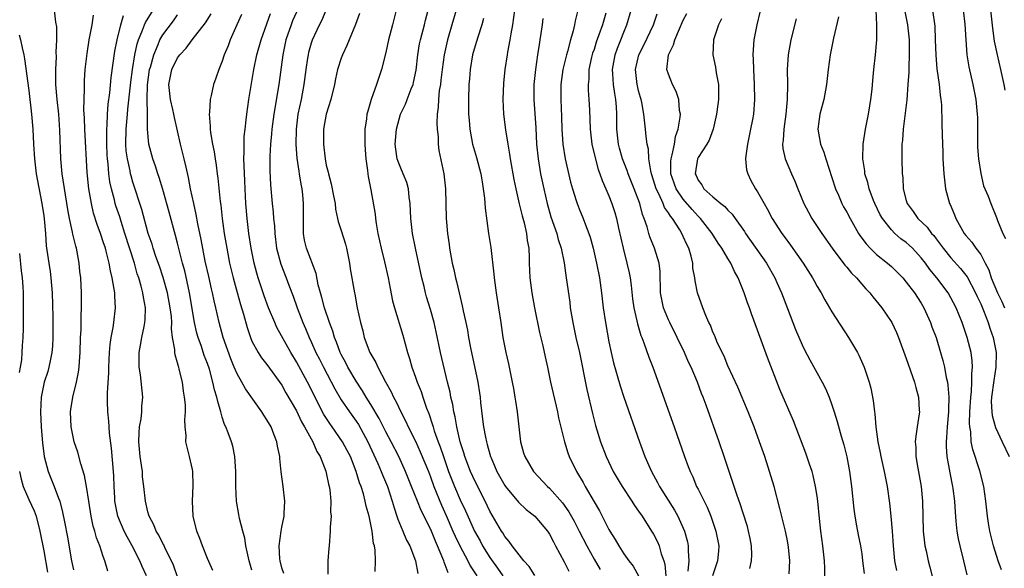
# Model space of a CAD drawing. Units: inches. Extents: x 2505000 to 2508000, y 1506000 to 1509000.
# Drawn here: x 2505972 to 2506104, y 1506696 to 1506770 of the extents above; entities that cross this region are included whole.
import ezdxf

# ---------------------------------------------------------------- set-up
doc = ezdxf.new("R2010")
doc.units = ezdxf.units.IN
doc.header["$MEASUREMENT"] = 0
doc.layers.add('LD25051506_2ft', color=121, linetype='Continuous')

msp = doc.modelspace()

# ---------------------------------------------------------------- linework, layer by layer
at = {"layer": 'LD25051506_2ft'}
for points, elevation in [([(2505983.61, 1506695.61), (2505983.2, 1506697), (2505983, 1506697.57), (2505982.55, 1506699), (2505982.09, 1506700.09), (2505981.87, 1506701), (2505981.65, 1506701.65), (2505981.36, 1506703), (2505981.04, 1506705), (2505980.74, 1506707), (2505980.48, 1506708.48), (2505979.97, 1506710.03), (2505979.58, 1506711.58), (2505979.1, 1506713), (2505979, 1506713.43), (2505978.7, 1506715), (2505978.61, 1506717), (2505978.66, 1506717.34), (2505978.9, 1506719), (2505979.4, 1506721), (2505979.67, 1506722.33), (2505979.76, 1506723), (2505979.8, 1506723.8), (2505979.9, 1506725), (2505979.96, 1506727), (2505980.02, 1506728.02), (2505980.02, 1506729.98), (2505980.08, 1506731), (2505980.09, 1506732.09), (2505980.08, 1506733), (2505979.98, 1506735), (2505979.87, 1506735.87), (2505979.77, 1506737), (2505979.49, 1506738.51), (2505979.38, 1506739), (2505979.29, 1506739.29), (2505978.9, 1506740.9), (2505978.86, 1506741.14), (2505978.45, 1506743), (2505978.22, 1506744.22), (2505977.48, 1506749), (2505977.3, 1506751), (2505977.15, 1506754.85), (2505977.02, 1506757), (2505976.8, 1506759), (2505976.62, 1506761), (2505976.6, 1506761.4), (2505976.6, 1506763), (2505976.71, 1506764.71), (2505976.68, 1506765.32), (2505976.77, 1506767), (2505976.75, 1506768.75), (2505976.63, 1506769.37), (2505976.45, 1506771)], 8870), ([(2505988.81, 1506695), (2505988.23, 1506696.23), (2505987.92, 1506697), (2505986.91, 1506699), (2505986.21, 1506700.21), (2505985.82, 1506701), (2505984.96, 1506703), (2505984.57, 1506705), (2505984.54, 1506705.46), (2505984.46, 1506707), (2505984.43, 1506708.43), (2505984.39, 1506709), (2505984.12, 1506712.12), (2505983.83, 1506714.17), (2505983.79, 1506715), (2505983.77, 1506715.77), (2505983.62, 1506717), (2505983.59, 1506718.41), (2505983.55, 1506719.55), (2505983.75, 1506722.25), (2505983.75, 1506723), (2505983.86, 1506725), (2505983.94, 1506726.06), (2505984.07, 1506727), (2505984.33, 1506728.33), (2505984.42, 1506729), (2505984.64, 1506731), (2505984.54, 1506732.54), (2505984.54, 1506733), (2505984.48, 1506733.52), (2505984.21, 1506735), (2505983.97, 1506735.97), (2505983.79, 1506737), (2505983.4, 1506738.6), (2505983.28, 1506739), (2505983, 1506739.88), (2505982.71, 1506740.71), (2505982.62, 1506741), (2505982.17, 1506742.17), (2505981.7, 1506743.7), (2505981.41, 1506745), (2505981.07, 1506747), (2505980.83, 1506749.17), (2505980.53, 1506755), (2505980.48, 1506756.48), (2505980.41, 1506757.59), (2505980.42, 1506759), (2505980.48, 1506760.48), (2505980.46, 1506761), (2505980.48, 1506761.52), (2505980.58, 1506763), (2505980.82, 1506765.18), (2505981.12, 1506767), (2505981.5, 1506769), (2505981.69, 1506770.31)], 8872), ([(2505993.61, 1506693), (2505992.43, 1506696.43), (2505992.18, 1506697), (2505991.34, 1506698.66), (2505991.13, 1506699.13), (2505991, 1506699.35), (2505990.46, 1506700.46), (2505990.12, 1506701), (2505989.82, 1506701.82), (2505989.17, 1506703), (2505989.14, 1506703.14), (2505989, 1506703.59), (2505988.66, 1506705), (2505988.46, 1506707), (2505988.3, 1506708.3), (2505988.26, 1506709), (2505988.15, 1506709.85), (2505987.97, 1506711), (2505987.77, 1506713), (2505987.82, 1506714.18), (2505987.89, 1506715), (2505988.1, 1506716.1), (2505988.2, 1506717), (2505988.21, 1506717.79), (2505988.33, 1506719), (2505988.02, 1506721.98), (2505987.85, 1506723), (2505987.81, 1506723.81), (2505987.83, 1506725), (2505988.02, 1506725.98), (2505988.18, 1506727), (2505988.49, 1506728.49), (2505988.61, 1506729), (2505988.64, 1506729.36), (2505988.69, 1506731), (2505988.41, 1506732.41), (2505988.33, 1506733), (2505988.11, 1506733.89), (2505987.78, 1506735), (2505987.58, 1506735.58), (2505987.18, 1506737), (2505985.92, 1506741), (2505985.39, 1506742.61), (2505985.21, 1506743.21), (2505984.71, 1506744.71), (2505984.62, 1506745), (2505984.51, 1506745.49), (2505984.1, 1506747), (2505983.9, 1506747.9), (2505983.75, 1506749), (2505983.65, 1506750.35), (2505983.56, 1506751), (2505983.53, 1506751.53), (2505983.48, 1506753), (2505983.46, 1506754.54), (2505983.47, 1506755), (2505983.52, 1506755.52), (2505983.56, 1506757), (2505983.66, 1506758.34), (2505983.87, 1506759.87), (2505984.05, 1506761.95), (2505984.54, 1506765.46), (2505984.85, 1506767), (2505985.37, 1506769), (2505985.73, 1506770.27)], 8874), ([(2505997.72, 1506695.72), (2505997, 1506697.33), (2505996.34, 1506699), (2505995.99, 1506699.99), (2505995.57, 1506701), (2505995.07, 1506703), (2505994.98, 1506705.02), (2505995.11, 1506707.11), (2505995.05, 1506709), (2505995, 1506709.27), (2505994.59, 1506711), (2505994.27, 1506712.27), (2505994.12, 1506713), (2505994.14, 1506713.86), (2505994.02, 1506715), (2505993.95, 1506715.95), (2505994.05, 1506717), (2505994.06, 1506717.94), (2505993.94, 1506719), (2505993.79, 1506719.79), (2505993.64, 1506721), (2505993.23, 1506722.77), (2505993.16, 1506723), (2505993.12, 1506723.12), (2505993, 1506723.62), (2505992.66, 1506724.66), (2505992.61, 1506725), (2505992.62, 1506725.38), (2505992.33, 1506727), (2505992.18, 1506728.18), (2505992.22, 1506729), (2505992.16, 1506729.84), (2505992.01, 1506731), (2505991.63, 1506733), (2505991.07, 1506735.07), (2505990.57, 1506736.57), (2505990.09, 1506737.91), (2505989.72, 1506739), (2505989.56, 1506739.56), (2505989.06, 1506741), (2505988.19, 1506744.19), (2505987, 1506747.87), (2505986.74, 1506748.74), (2505986.68, 1506749), (2505986.61, 1506749.39), (2505986.25, 1506751), (2505986.1, 1506752.1), (2505986.04, 1506753), (2505986.06, 1506755), (2505986.24, 1506757), (2505986.32, 1506757.68), (2505986.7, 1506761.3), (2505986.93, 1506763), (2505987.26, 1506765), (2505987.55, 1506766.45), (2505987.74, 1506767), (2505988.29, 1506768.29), (2505988.53, 1506769), (2505988.67, 1506769.33), (2505989.71, 1506771)], 8876), ([(2506003, 1506695.76), (2506002.61, 1506697), (2506002.19, 1506699), (2506002.04, 1506700.04), (2506001.77, 1506701), (2506001.33, 1506702.67), (2506001.24, 1506703.24), (2506000.92, 1506705), (2506000.82, 1506707), (2506000.82, 1506709), (2506000.71, 1506711), (2506000.41, 1506712.41), (2506000.24, 1506713), (2505999.79, 1506714.21), (2505999.47, 1506715), (2505999.31, 1506715.31), (2505999, 1506716.3), (2505998.84, 1506716.84), (2505998.81, 1506717), (2505998.39, 1506718.39), (2505998.28, 1506719), (2505997.96, 1506719.96), (2505997.75, 1506721), (2505997.27, 1506722.73), (2505997, 1506723.52), (2505996.59, 1506724.59), (2505996.19, 1506725.81), (2505995.76, 1506727), (2505995.59, 1506727.59), (2505995.29, 1506729), (2505994.6, 1506733), (2505993.95, 1506735.95), (2505993.66, 1506737), (2505993, 1506739.7), (2505992.73, 1506740.73), (2505991.86, 1506743.86), (2505991, 1506746.88), (2505990.51, 1506748.51), (2505990.33, 1506749), (2505990.01, 1506750.01), (2505989.65, 1506751), (2505989.13, 1506753), (2505988.96, 1506755), (2505988.94, 1506756.94), (2505988.95, 1506757.05), (2505988.92, 1506759), (2505988.95, 1506760.95), (2505989.23, 1506763), (2505989.34, 1506763.34), (2505989.78, 1506765), (2505990.39, 1506766.39), (2505990.62, 1506767), (2505991, 1506767.66), (2505992.43, 1506769.57), (2505993, 1506770.34)], 8878), ([(2506007.28, 1506695.28), (2506007, 1506696.08), (2506006.77, 1506697), (2506006.74, 1506697.26), (2506006.64, 1506699), (2506006.91, 1506701), (2506007, 1506701.52), (2506007.31, 1506703), (2506007.35, 1506703.35), (2506007.43, 1506705), (2506007.21, 1506707), (2506006.94, 1506708.94), (2506006.74, 1506710.74), (2506006.73, 1506711), (2506006.42, 1506712.42), (2506006.36, 1506713), (2506005.96, 1506714.04), (2506005.57, 1506715), (2506005, 1506715.96), (2506004.58, 1506716.58), (2506004.33, 1506717), (2506002.13, 1506720.13), (2506001.65, 1506721), (2506001, 1506722.11), (2506000.61, 1506723), (2506000.14, 1506724.14), (2505999.12, 1506727), (2505998.57, 1506729), (2505998.13, 1506731), (2505997.91, 1506731.91), (2505997.69, 1506733), (2505997.55, 1506733.55), (2505997.18, 1506735.18), (2505996.72, 1506737.28), (2505996.18, 1506740.18), (2505995.73, 1506742.27), (2505995.51, 1506743.51), (2505995.16, 1506745), (2505994.75, 1506747), (2505994.48, 1506748.48), (2505994.13, 1506749.87), (2505993.89, 1506751), (2505993.72, 1506751.72), (2505993.38, 1506753), (2505992.57, 1506756.57), (2505992.5, 1506757), (2505992.35, 1506757.65), (2505992.03, 1506759), (2505991.81, 1506761), (2505992.23, 1506763), (2505993, 1506764.58), (2505993.31, 1506765), (2505994.14, 1506765.86), (2505994.94, 1506767), (2505996.73, 1506769.27), (2505997.53, 1506770.47)], 8880), ([(2506001.59, 1506770.41), (2506000.98, 1506769.02), (2506000.07, 1506767), (2505999.79, 1506766.21), (2505999.27, 1506765), (2505999, 1506764.14), (2505998.53, 1506763), (2505998.15, 1506761.85), (2505997.83, 1506761), (2505997.51, 1506759.51), (2505997.38, 1506759), (2505997.29, 1506757.29), (2505997.25, 1506757), (2505997.4, 1506755.4), (2505997.39, 1506755), (2505997.43, 1506754.57), (2505997.71, 1506753), (2505997.93, 1506751.93), (2505998.03, 1506751), (2505998.17, 1506750.17), (2505998.3, 1506749), (2505998.39, 1506748.39), (2505998.71, 1506745.29), (2505998.79, 1506744.79), (2505999, 1506743), (2505999.28, 1506741), (2505999.62, 1506739), (2506000, 1506737), (2506000.47, 1506735), (2506001, 1506733.07), (2506001.46, 1506731.46), (2506001.86, 1506730.14), (2506002.34, 1506728.34), (2506002.8, 1506727), (2506003, 1506726.52), (2506003.83, 1506725), (2506004.29, 1506724.29), (2506005, 1506723.39), (2506007, 1506720.59), (2506007.56, 1506719.56), (2506009, 1506717.14), (2506009.68, 1506715.68), (2506010.08, 1506715), (2506011.17, 1506713), (2506011.71, 1506711.71), (2506012.17, 1506711), (2506012.95, 1506709.05), (2506013, 1506708.84), (2506013.29, 1506707.29), (2506013.38, 1506707), (2506013.45, 1506706.55), (2506013.59, 1506705), (2506013.57, 1506703.57), (2506013.63, 1506703), (2506013.52, 1506701.52), (2506013.53, 1506701), (2506013.36, 1506699), (2506013.32, 1506698.68), (2506013.22, 1506697), (2506013.2, 1506695.2)], 8882), ([(2506019.57, 1506695.57), (2506019.63, 1506697), (2506019.57, 1506698.43), (2506019.46, 1506699), (2506019.35, 1506699.35), (2506019.15, 1506701), (2506018.74, 1506703), (2506018.35, 1506704.35), (2506018.24, 1506705), (2506017.99, 1506706.01), (2506017.67, 1506707), (2506017.47, 1506707.47), (2506017.03, 1506709), (2506016.23, 1506711), (2506015.81, 1506711.81), (2506015.19, 1506713), (2506013.8, 1506715), (2506013.46, 1506715.46), (2506012.68, 1506716.68), (2506010.45, 1506721), (2506009, 1506723.75), (2506008.24, 1506725), (2506006.36, 1506728.36), (2506006.06, 1506729), (2506005.22, 1506731), (2506004.62, 1506732.62), (2506003.85, 1506735), (2506003.65, 1506735.65), (2506003.31, 1506737), (2506002.91, 1506739), (2506002.6, 1506741), (2506002.35, 1506743), (2506002.18, 1506745), (2506002.07, 1506747), (2506002.04, 1506748.04), (2506001.93, 1506750.07), (2506001.92, 1506751), (2506001.96, 1506751.96), (2506001.94, 1506753), (2506001.97, 1506754.03), (2506002.07, 1506755), (2506002.23, 1506756.23), (2506002.29, 1506757), (2506002.58, 1506759), (2506003.23, 1506763), (2506003.65, 1506765), (2506004.22, 1506767), (2506005, 1506769.15), (2506005.47, 1506770.53)], 8884), ([(2506009, 1506770.72), (2506008.47, 1506769.53), (2506008.27, 1506769), (2506007.57, 1506767), (2506007.14, 1506765), (2506006.6, 1506761), (2506005.93, 1506757), (2506005.66, 1506755), (2506005.62, 1506754.38), (2506005.47, 1506753), (2506005.39, 1506751.39), (2506005.41, 1506749.41), (2506005.5, 1506747.5), (2506005.71, 1506745), (2506005.84, 1506743.84), (2506005.9, 1506743), (2506006.02, 1506742.02), (2506006.07, 1506741), (2506006.32, 1506739), (2506006.87, 1506736.87), (2506007.61, 1506735), (2506007.97, 1506734.03), (2506008.55, 1506732.55), (2506009.07, 1506731), (2506009.61, 1506729.61), (2506009.82, 1506729), (2506010.2, 1506728.2), (2506010.68, 1506727), (2506011, 1506726.34), (2506011.61, 1506725), (2506012.08, 1506724.08), (2506012.61, 1506723), (2506014.13, 1506720.13), (2506015, 1506718.65), (2506016.11, 1506717), (2506017, 1506715.77), (2506017.31, 1506715.31), (2506018.57, 1506713), (2506019.92, 1506710.08), (2506020.39, 1506709), (2506020.55, 1506708.55), (2506021.21, 1506707), (2506021.87, 1506705), (2506022.11, 1506704.11), (2506022.5, 1506703), (2506022.6, 1506702.6), (2506023.29, 1506701), (2506023.79, 1506699.79), (2506024.22, 1506699), (2506024.99, 1506697), (2506025.3, 1506695.3)], 8886), ([(2506029.38, 1506695.38), (2506029, 1506696.44), (2506028.83, 1506696.83), (2506028.79, 1506697), (2506028.67, 1506697.33), (2506027.96, 1506699), (2506027.66, 1506699.66), (2506027.13, 1506701), (2506027, 1506701.29), (2506025.74, 1506703.74), (2506025.24, 1506705), (2506024.47, 1506707), (2506023.66, 1506709), (2506022.73, 1506711), (2506021.7, 1506713), (2506021, 1506714.31), (2506020.11, 1506716.11), (2506019, 1506718.02), (2506018.37, 1506719), (2506017.86, 1506719.86), (2506017, 1506721.14), (2506015.9, 1506723), (2506015.61, 1506723.61), (2506015, 1506724.73), (2506014.87, 1506725), (2506014.37, 1506726.37), (2506014.1, 1506727), (2506013.87, 1506727.87), (2506013.44, 1506729), (2506012.77, 1506731), (2506012.39, 1506732.39), (2506012.21, 1506733), (2506011.91, 1506734.09), (2506011.62, 1506735.62), (2506010.34, 1506739), (2506010.08, 1506740.08), (2506009.92, 1506741), (2506009.93, 1506742.07), (2506009.91, 1506743), (2506009.93, 1506745), (2506009.83, 1506746.17), (2506009.74, 1506747), (2506009.6, 1506747.6), (2506009.41, 1506749), (2506009.34, 1506749.34), (2506009.1, 1506751.1), (2506008.94, 1506752.94), (2506008.97, 1506755), (2506009.23, 1506757), (2506009.64, 1506759), (2506010.02, 1506761), (2506010.28, 1506763), (2506010.52, 1506764.52), (2506010.58, 1506765), (2506010.66, 1506765.34), (2506011, 1506766.59), (2506011.13, 1506767), (2506012.06, 1506769), (2506012.39, 1506769.61), (2506012.99, 1506771)], 8888), ([(2506017.47, 1506770.53), (2506016.94, 1506769.06), (2506016.09, 1506767), (2506015.78, 1506766.22), (2506015.17, 1506765), (2506015, 1506764.55), (2506014.52, 1506763), (2506014.24, 1506761.76), (2506014.09, 1506761), (2506013.61, 1506759), (2506013, 1506757), (2506012.64, 1506755), (2506012.6, 1506753), (2506012.83, 1506751), (2506013, 1506750.14), (2506013.24, 1506749.24), (2506013.28, 1506749), (2506013.65, 1506747.65), (2506013.98, 1506746.02), (2506014.17, 1506745), (2506014.24, 1506744.24), (2506014.52, 1506743), (2506014.59, 1506742.59), (2506015, 1506741.36), (2506015.56, 1506739.56), (2506015.71, 1506739), (2506016.12, 1506737), (2506016.22, 1506736.22), (2506016.77, 1506733), (2506016.82, 1506732.82), (2506017.16, 1506731), (2506017.58, 1506729), (2506017.89, 1506727.89), (2506018.11, 1506727), (2506018.87, 1506725), (2506019, 1506724.75), (2506019.66, 1506723.66), (2506019.92, 1506723), (2506020.95, 1506721.05), (2506021.71, 1506719.71), (2506022.03, 1506719), (2506022.38, 1506718.38), (2506023.01, 1506717), (2506023.71, 1506715.71), (2506024.02, 1506715), (2506025, 1506713.06), (2506025.64, 1506711.64), (2506026.72, 1506709), (2506027, 1506708.28), (2506027.46, 1506707), (2506028.47, 1506704.47), (2506029.11, 1506703.11), (2506030.03, 1506701), (2506030.32, 1506700.32), (2506030.95, 1506699), (2506032.03, 1506697), (2506032.35, 1506696.35), (2506033.22, 1506695)], 8890), ([(2506022.4, 1506771), (2506021.91, 1506769), (2506021.38, 1506767), (2506021, 1506765.3), (2506020.42, 1506763), (2506020.06, 1506761.94), (2506019.76, 1506761), (2506019.04, 1506758.96), (2506018.57, 1506757.43), (2506018.46, 1506757), (2506018.4, 1506756.4), (2506018.2, 1506755), (2506018.17, 1506753.83), (2506018.18, 1506753), (2506018.22, 1506752.22), (2506018.31, 1506751), (2506018.54, 1506749.46), (2506018.58, 1506749), (2506018.64, 1506748.64), (2506019, 1506746.84), (2506019.58, 1506743.58), (2506019.62, 1506743), (2506019.7, 1506742.3), (2506019.93, 1506741), (2506020.36, 1506739), (2506020.82, 1506737.18), (2506021.3, 1506735), (2506021.57, 1506733.57), (2506021.92, 1506731.92), (2506022.15, 1506731), (2506023.3, 1506727.3), (2506023.91, 1506725), (2506024.18, 1506724.18), (2506024.5, 1506723), (2506025, 1506721.66), (2506025.23, 1506721), (2506025.74, 1506719.74), (2506025.98, 1506719), (2506026.48, 1506717.52), (2506026.79, 1506716.79), (2506027.29, 1506715.29), (2506027.36, 1506715), (2506027.52, 1506714.48), (2506028.05, 1506713), (2506028.32, 1506712.32), (2506028.74, 1506711), (2506029.45, 1506709), (2506030.22, 1506707), (2506031, 1506705.18), (2506031.72, 1506703.72), (2506032.94, 1506701), (2506033.67, 1506699.67), (2506034.02, 1506699), (2506035, 1506697.43), (2506036.02, 1506696.02), (2506036.75, 1506695)], 8892), ([(2506041.03, 1506695.03), (2506040.26, 1506696.26), (2506039.58, 1506697), (2506038.01, 1506699), (2506037.6, 1506699.6), (2506037, 1506700.28), (2506036.74, 1506700.74), (2506036.56, 1506701), (2506035, 1506703.68), (2506034.37, 1506705), (2506033, 1506707.67), (2506032.4, 1506709), (2506031.64, 1506711), (2506031.5, 1506711.5), (2506031.01, 1506713), (2506030.55, 1506715), (2506030.33, 1506716.33), (2506030.16, 1506717), (2506030, 1506718), (2506029.76, 1506719), (2506029.64, 1506719.64), (2506029.31, 1506721), (2506028.36, 1506725), (2506027.77, 1506727.77), (2506027.49, 1506729), (2506027, 1506730.78), (2506026.49, 1506732.49), (2506026.35, 1506733), (2506026.16, 1506733.84), (2506025.86, 1506735), (2506024.98, 1506739), (2506024.58, 1506741), (2506024.35, 1506743), (2506024.26, 1506745), (2506024.14, 1506745.86), (2506024.03, 1506747), (2506023.82, 1506747.82), (2506023.34, 1506749), (2506023, 1506749.75), (2506022.65, 1506750.65), (2506022.54, 1506751), (2506022.33, 1506752.33), (2506022.24, 1506753), (2506022.42, 1506755), (2506022.99, 1506757), (2506023.66, 1506758.34), (2506023.88, 1506759), (2506024.42, 1506760.42), (2506024.66, 1506761), (2506024.73, 1506761.27), (2506025.07, 1506762.93), (2506025.3, 1506765), (2506025.55, 1506766.45), (2506025.67, 1506767), (2506026.2, 1506769), (2506026.35, 1506769.65), (2506026.69, 1506771)], 8894), ([(2506030.44, 1506771), (2506029.9, 1506769), (2506029.31, 1506767), (2506028.86, 1506765), (2506028.58, 1506763), (2506028.42, 1506761.58), (2506028.34, 1506761), (2506028.19, 1506760.19), (2506028.07, 1506759), (2506028.04, 1506757.96), (2506027.9, 1506757), (2506027.86, 1506755.86), (2506027.9, 1506755), (2506028.02, 1506753.98), (2506028.04, 1506753), (2506028.14, 1506752.14), (2506028.8, 1506749), (2506029.03, 1506747), (2506029.12, 1506743), (2506029.29, 1506741), (2506029.51, 1506739.51), (2506029.58, 1506739), (2506029.94, 1506737), (2506030.15, 1506736.15), (2506030.38, 1506735), (2506030.52, 1506734.52), (2506030.85, 1506733), (2506031.28, 1506731.28), (2506031.41, 1506730.59), (2506031.76, 1506729), (2506031.97, 1506727.97), (2506032.13, 1506727), (2506032.39, 1506725.61), (2506033.36, 1506721), (2506033.59, 1506719.59), (2506033.68, 1506719), (2506033.74, 1506718.26), (2506034.02, 1506716.02), (2506034.13, 1506715), (2506034.39, 1506713.61), (2506034.53, 1506713), (2506034.65, 1506712.65), (2506035, 1506711.33), (2506035.1, 1506711), (2506035.17, 1506710.83), (2506035.95, 1506709), (2506037, 1506707.13), (2506037.09, 1506707), (2506038.86, 1506704.86), (2506039.89, 1506703.89), (2506041.02, 1506703), (2506042.73, 1506701), (2506043, 1506700.58), (2506043.53, 1506699.53), (2506043.84, 1506699), (2506045, 1506696.85), (2506045.62, 1506695.62)], 8896), ([(2506038.31, 1506771), (2506038.04, 1506769), (2506037.81, 1506767.81), (2506037.68, 1506767), (2506037.36, 1506765.36), (2506037.31, 1506765), (2506037.01, 1506763), (2506036.83, 1506761.17), (2506036.75, 1506759), (2506036.83, 1506757), (2506037.09, 1506754.91), (2506037.4, 1506753), (2506037.65, 1506751.65), (2506037.74, 1506751), (2506038.22, 1506748.22), (2506038.48, 1506747), (2506038.95, 1506744.95), (2506039.34, 1506743.34), (2506039.61, 1506742.39), (2506039.92, 1506741), (2506040.02, 1506740.02), (2506040.22, 1506739), (2506040.29, 1506737.71), (2506040.3, 1506737), (2506040.39, 1506735), (2506040.64, 1506733), (2506041, 1506731), (2506041.68, 1506727.68), (2506042.12, 1506725.88), (2506042.43, 1506724.43), (2506042.76, 1506723), (2506043.17, 1506721), (2506043.5, 1506719.5), (2506044.08, 1506717), (2506044.23, 1506716.23), (2506045.03, 1506713), (2506045.49, 1506711.49), (2506045.65, 1506711), (2506046.63, 1506709), (2506046.78, 1506708.78), (2506047.54, 1506707.54), (2506047.82, 1506707), (2506049, 1506704.92), (2506049.72, 1506703.72), (2506051, 1506701.22), (2506051.13, 1506701), (2506051.86, 1506699.86), (2506052.33, 1506699), (2506053, 1506697.96), (2506053.69, 1506697), (2506054.27, 1506696.27), (2506055, 1506695)], 8900), ([(2506046.81, 1506771), (2506046.46, 1506769.54), (2506046.39, 1506769), (2506046.21, 1506768.21), (2506045.84, 1506767), (2506045.43, 1506765.43), (2506045.29, 1506765), (2506044.82, 1506763), (2506044.56, 1506761), (2506044.54, 1506759), (2506044.64, 1506756.64), (2506044.68, 1506755), (2506044.8, 1506753), (2506045.13, 1506751), (2506045.86, 1506747.86), (2506046.09, 1506747), (2506046.6, 1506745.4), (2506046.72, 1506745), (2506047, 1506744.29), (2506047.55, 1506743), (2506047.86, 1506742.14), (2506048.31, 1506741), (2506048.48, 1506740.48), (2506048.88, 1506739), (2506049.33, 1506737), (2506049.73, 1506735), (2506050.02, 1506733), (2506050.25, 1506731), (2506050.53, 1506729), (2506051, 1506726.44), (2506051.29, 1506725), (2506051.61, 1506723.61), (2506052.5, 1506720.5), (2506053, 1506718.99), (2506055.12, 1506713), (2506055.85, 1506711), (2506056.72, 1506709), (2506057.54, 1506707.54), (2506057.81, 1506707), (2506059.82, 1506703.82), (2506060.27, 1506703), (2506061, 1506701.37), (2506061.15, 1506701), (2506061.57, 1506699.57), (2506061.67, 1506699), (2506061.65, 1506698.35), (2506061.76, 1506697), (2506061.63, 1506695.63)], 8904), ([(2506050.58, 1506770.58), (2506050.12, 1506769), (2506049.66, 1506767.66), (2506049.31, 1506766.69), (2506049, 1506765.72), (2506048.81, 1506765.19), (2506048.68, 1506764.68), (2506048.32, 1506763), (2506048.29, 1506761.71), (2506048.21, 1506761), (2506048.22, 1506760.22), (2506048.32, 1506759), (2506048.4, 1506757.6), (2506048.49, 1506755), (2506048.72, 1506753), (2506049.14, 1506751.14), (2506049.57, 1506749.57), (2506049.8, 1506749), (2506050.09, 1506748.09), (2506050.59, 1506747), (2506051, 1506746.05), (2506051.41, 1506745), (2506051.79, 1506743.79), (2506052.01, 1506743), (2506052.29, 1506741.71), (2506052.9, 1506739), (2506053.42, 1506737), (2506053.71, 1506735.71), (2506053.85, 1506735), (2506054, 1506734), (2506054.19, 1506732.19), (2506054.35, 1506731), (2506054.75, 1506729.25), (2506054.83, 1506728.83), (2506055.29, 1506727.29), (2506055.42, 1506727), (2506055.7, 1506726.3), (2506056.37, 1506724.37), (2506056.89, 1506723), (2506059.76, 1506715), (2506061.17, 1506711), (2506061.67, 1506709.67), (2506061.91, 1506709), (2506062.27, 1506708.27), (2506062.8, 1506707), (2506063, 1506706.63), (2506064.21, 1506704.21), (2506064.7, 1506703), (2506065.39, 1506701), (2506065.78, 1506699), (2506065.72, 1506698.28), (2506065.59, 1506697), (2506064.94, 1506695)], 8906), ([(2506069.97, 1506695.97), (2506070.18, 1506697), (2506070.21, 1506697.79), (2506070.2, 1506699), (2506070, 1506700), (2506069.79, 1506701), (2506069.63, 1506701.63), (2506069, 1506703.52), (2506068.65, 1506704.65), (2506068.23, 1506705.77), (2506067.64, 1506707.64), (2506067.16, 1506709), (2506066.51, 1506711), (2506065.84, 1506713), (2506064.07, 1506717.93), (2506063.67, 1506719), (2506063.47, 1506719.47), (2506062.9, 1506721), (2506062.06, 1506723), (2506061.71, 1506723.71), (2506061.16, 1506725), (2506060.19, 1506727), (2506059.18, 1506729), (2506059, 1506729.39), (2506058.34, 1506731), (2506058.11, 1506732.11), (2506057.95, 1506733), (2506057.89, 1506735.89), (2506057.76, 1506737), (2506057.14, 1506739), (2506056.51, 1506740.51), (2506056.36, 1506741), (2506056.14, 1506741.86), (2506055.73, 1506743), (2506055.51, 1506743.51), (2506055.14, 1506745), (2506054.41, 1506747), (2506053.59, 1506749), (2506053.45, 1506749.45), (2506052.82, 1506751), (2506052.43, 1506752.43), (2506052.29, 1506753), (2506052.09, 1506755), (2506052.06, 1506757), (2506052.01, 1506757.99), (2506051.93, 1506759), (2506051.79, 1506759.79), (2506051.63, 1506761), (2506051.55, 1506762.45), (2506051.5, 1506763), (2506051.84, 1506765), (2506052.14, 1506765.86), (2506052.6, 1506767), (2506053, 1506768.04), (2506053.4, 1506769), (2506053.98, 1506771)], 8908), ([(2506075.24, 1506695.24), (2506075.34, 1506697), (2506075.16, 1506698.84), (2506075, 1506699.7), (2506074.74, 1506701), (2506074.01, 1506704.01), (2506073.21, 1506707), (2506072.62, 1506709), (2506071.97, 1506711), (2506071.25, 1506713), (2506070.52, 1506715), (2506069.74, 1506717), (2506068.33, 1506720.33), (2506067, 1506723.22), (2506066.49, 1506724.49), (2506066.22, 1506725), (2506065.53, 1506726.47), (2506065.23, 1506727.23), (2506065, 1506727.73), (2506064.66, 1506728.66), (2506064.46, 1506729), (2506064.02, 1506729.98), (2506063.63, 1506731), (2506062.94, 1506733), (2506062.61, 1506734.61), (2506062.58, 1506735), (2506062.31, 1506736.31), (2506062.28, 1506737), (2506062.06, 1506737.94), (2506061.73, 1506739), (2506061.48, 1506739.48), (2506061, 1506740.59), (2506060.81, 1506741), (2506060.53, 1506741.47), (2506059.55, 1506743), (2506059.29, 1506743.29), (2506059, 1506743.77), (2506058.48, 1506744.48), (2506058.28, 1506745), (2506057.71, 1506746.29), (2506057.34, 1506747), (2506057, 1506748.15), (2506056.72, 1506749), (2506056.62, 1506749.38), (2506056.36, 1506751), (2506056.31, 1506752.31), (2506056.14, 1506753), (2506056, 1506754), (2506055.93, 1506755), (2506055.7, 1506757), (2506055.42, 1506758.58), (2506055.32, 1506759), (2506055.24, 1506759.24), (2506055, 1506760.14), (2506054.84, 1506760.84), (2506054.82, 1506761), (2506054.6, 1506763), (2506055.05, 1506765), (2506055.72, 1506766.28), (2506056.98, 1506769), (2506057.5, 1506770.5)], 8910), ([(2506080.06, 1506695), (2506080.02, 1506696.02), (2506080, 1506697), (2506079.76, 1506699), (2506079.5, 1506701), (2506079.32, 1506702.68), (2506079.09, 1506705), (2506079, 1506705.68), (2506078.8, 1506707), (2506078.47, 1506708.47), (2506078.33, 1506709), (2506078, 1506710), (2506077.48, 1506711.48), (2506075.81, 1506715.81), (2506074, 1506720), (2506072.31, 1506724.31), (2506071, 1506728), (2506070.17, 1506730.17), (2506069.89, 1506731), (2506069.65, 1506731.65), (2506069.18, 1506733), (2506068.37, 1506735), (2506067.88, 1506735.88), (2506067.38, 1506737), (2506067, 1506737.61), (2506066.19, 1506739), (2506065.7, 1506739.7), (2506064.87, 1506741), (2506063.31, 1506743), (2506063.16, 1506743.16), (2506063, 1506743.31), (2506062.2, 1506744.2), (2506061, 1506745.59), (2506060.04, 1506747), (2506059.76, 1506747.76), (2506059.34, 1506749), (2506059.34, 1506750.66), (2506059.37, 1506751), (2506059.53, 1506751.53), (2506059.82, 1506753), (2506059.97, 1506754.03), (2506060.32, 1506755), (2506060.6, 1506756.6), (2506060.61, 1506757), (2506060.51, 1506757.5), (2506060.42, 1506759), (2506060.06, 1506760.06), (2506059.57, 1506761), (2506059, 1506762.4), (2506058.81, 1506763), (2506059.03, 1506765), (2506059.7, 1506766.31), (2506059.87, 1506767), (2506060.49, 1506768.49), (2506061, 1506769.62), (2506061.47, 1506770.53)], 8912), ([(2506071.3, 1506770.7), (2506070.88, 1506769), (2506070.51, 1506767), (2506070.38, 1506765), (2506070.42, 1506764.42), (2506070.44, 1506763), (2506070.54, 1506761), (2506070.58, 1506759), (2506070.43, 1506757), (2506070.31, 1506756.31), (2506070.05, 1506755), (2506069.63, 1506753), (2506069.41, 1506751.41), (2506069.39, 1506751), (2506069.52, 1506749.52), (2506069.67, 1506749), (2506070.11, 1506748.11), (2506070.73, 1506747), (2506071, 1506746.59), (2506071.89, 1506745), (2506072.3, 1506744.3), (2506072.98, 1506743), (2506074.28, 1506741), (2506074.59, 1506740.59), (2506075.42, 1506739.42), (2506077.11, 1506737), (2506078.39, 1506735), (2506078.6, 1506734.6), (2506079, 1506733.87), (2506079.54, 1506733), (2506080.05, 1506732.05), (2506081, 1506730.47), (2506083.23, 1506727), (2506084.42, 1506725), (2506084.63, 1506724.63), (2506085.35, 1506723), (2506085.51, 1506722.49), (2506086.01, 1506721), (2506086.22, 1506720.22), (2506086.55, 1506718.55), (2506086.73, 1506717), (2506086.77, 1506716.77), (2506086.91, 1506715), (2506087.18, 1506713), (2506087.5, 1506711.5), (2506087.57, 1506711), (2506088.01, 1506709), (2506088.41, 1506707), (2506088.74, 1506704.74), (2506088.94, 1506703), (2506089.1, 1506701), (2506089.22, 1506699), (2506089.43, 1506697), (2506089.68, 1506695.68)], 8916), ([(2506081.89, 1506770.11), (2506081.22, 1506767.22), (2506080.77, 1506765), (2506080.49, 1506763), (2506080.28, 1506761), (2506079.91, 1506759), (2506079.36, 1506757), (2506079.1, 1506755), (2506079.47, 1506753), (2506079.91, 1506751.91), (2506080.17, 1506751), (2506081, 1506748.51), (2506081.47, 1506747), (2506081.87, 1506746.13), (2506082.35, 1506745), (2506082.57, 1506744.57), (2506083, 1506743.83), (2506083.43, 1506743), (2506084.57, 1506741), (2506084.73, 1506740.73), (2506085.58, 1506739.58), (2506086.14, 1506739), (2506087, 1506738.17), (2506088.47, 1506737), (2506088.75, 1506736.75), (2506089, 1506736.53), (2506089.77, 1506735.77), (2506090.52, 1506735), (2506091, 1506734.45), (2506092.09, 1506733), (2506093, 1506731.6), (2506093.36, 1506731), (2506094.27, 1506729), (2506094.45, 1506728.45), (2506095, 1506727), (2506095.6, 1506725), (2506095.92, 1506723.92), (2506096.14, 1506723), (2506096.38, 1506721.62), (2506096.53, 1506721), (2506096.6, 1506720.6), (2506096.71, 1506719), (2506096.67, 1506717.32), (2506096.69, 1506717), (2506096.51, 1506715), (2506096.42, 1506713.58), (2506096.36, 1506713), (2506096.36, 1506712.36), (2506096.45, 1506711), (2506096.84, 1506708.84), (2506097.22, 1506707), (2506097.26, 1506706.74), (2506097.48, 1506705), (2506097.56, 1506703.56), (2506097.68, 1506702.32), (2506097.78, 1506701), (2506097.97, 1506699.97), (2506098.18, 1506699), (2506098.69, 1506697), (2506099.12, 1506695.12)], 8920), ([(2506103.81, 1506695.81), (2506103.37, 1506697), (2506102.74, 1506699), (2506102.25, 1506701), (2506102.07, 1506702.07), (2506101.92, 1506703), (2506101.7, 1506705), (2506101.43, 1506707), (2506100.9, 1506709.1), (2506099.94, 1506711.94), (2506099.74, 1506713), (2506099.66, 1506714.34), (2506099.54, 1506715), (2506099.5, 1506715.5), (2506099.55, 1506717), (2506099.67, 1506719), (2506099.77, 1506719.77), (2506099.83, 1506721), (2506099.81, 1506722.19), (2506099.9, 1506723), (2506099.86, 1506723.86), (2506099.7, 1506725), (2506099.2, 1506727), (2506098.52, 1506729), (2506097.71, 1506731), (2506097, 1506732.34), (2506096.62, 1506733), (2506095.11, 1506735), (2506094.15, 1506736.15), (2506093.56, 1506737), (2506093, 1506737.71), (2506091.81, 1506739), (2506091.4, 1506739.4), (2506091, 1506739.75), (2506090.28, 1506740.28), (2506089.47, 1506741), (2506089, 1506741.48), (2506087.78, 1506743), (2506087.5, 1506743.5), (2506086.76, 1506745), (2506086.59, 1506745.41), (2506085.99, 1506747), (2506085.82, 1506747.82), (2506085.44, 1506749), (2506085.41, 1506749.41), (2506085.17, 1506751), (2506085.19, 1506753), (2506085.51, 1506755), (2506085.93, 1506757), (2506086.25, 1506759), (2506086.39, 1506760.39), (2506086.48, 1506761.52), (2506086.62, 1506763), (2506086.85, 1506765), (2506087.02, 1506767), (2506087.05, 1506769), (2506086.96, 1506771)], 8922), ([(2506090.8, 1506770.8), (2506091.16, 1506769), (2506091.38, 1506767), (2506091.4, 1506765), (2506091.32, 1506763.32), (2506091.33, 1506762.67), (2506091.22, 1506761), (2506091.05, 1506758.95), (2506090.57, 1506755), (2506090.48, 1506753.52), (2506090.42, 1506753), (2506090.4, 1506751), (2506090.45, 1506749), (2506090.51, 1506748.51), (2506090.59, 1506747), (2506091, 1506745.42), (2506091.13, 1506745), (2506091.93, 1506743.93), (2506092.56, 1506743), (2506093.81, 1506741.81), (2506094.39, 1506741), (2506094.69, 1506740.69), (2506095, 1506740.27), (2506095.56, 1506739.56), (2506095.95, 1506739), (2506097, 1506737.72), (2506098.29, 1506736.29), (2506099.17, 1506735.17), (2506100.31, 1506733), (2506100.52, 1506732.52), (2506101, 1506731.52), (2506101.38, 1506730.62), (2506102, 1506729), (2506102.24, 1506728.24), (2506102.67, 1506727), (2506103.08, 1506725), (2506103.06, 1506723), (2506102.76, 1506721.24), (2506102.45, 1506719), (2506102.42, 1506718.42), (2506102.49, 1506717), (2506102.53, 1506716.52), (2506103, 1506714.93), (2506103.91, 1506713), (2506104.82, 1506711)], 8924), ([(2506094.54, 1506771), (2506094.82, 1506768.82), (2506094.9, 1506767), (2506094.95, 1506764.95), (2506095.12, 1506763.12), (2506095.44, 1506761), (2506095.57, 1506759.57), (2506095.66, 1506759), (2506095.72, 1506758.28), (2506095.76, 1506755.76), (2506095.83, 1506754.17), (2506095.89, 1506751.89), (2506095.93, 1506751), (2506096.03, 1506749), (2506096.28, 1506747), (2506096.83, 1506745), (2506096.89, 1506744.89), (2506097.48, 1506743.48), (2506097.64, 1506743), (2506098.76, 1506741), (2506099, 1506740.7), (2506099.8, 1506739.8), (2506100.36, 1506739), (2506101, 1506738.14), (2506101.61, 1506737), (2506102.08, 1506736.08), (2506102.42, 1506735), (2506103.26, 1506733), (2506103.83, 1506731.83), (2506104.2, 1506731)], 8926), ([(2506098.64, 1506771), (2506098.88, 1506769.12), (2506098.99, 1506767), (2506099.13, 1506765), (2506099.39, 1506763.39), (2506099.95, 1506761), (2506100.34, 1506759), (2506100.54, 1506757), (2506100.56, 1506756.56), (2506100.56, 1506753), (2506100.59, 1506752.59), (2506100.72, 1506751), (2506101.02, 1506749.02), (2506101.4, 1506747.4), (2506101.99, 1506746.01), (2506102.35, 1506745), (2506103.14, 1506743.14), (2506103.27, 1506742.73), (2506103.97, 1506741), (2506104.32, 1506740.32)], 8928), ([(2506102.32, 1506771), (2506102.58, 1506768.58), (2506102.82, 1506766.82), (2506103.2, 1506765), (2506103.68, 1506763), (2506104.11, 1506761), (2506104.25, 1506760.25)], 8930), ([(2506034.14, 1506769.86), (2506033.91, 1506769), (2506033.36, 1506767.36), (2506033, 1506766.17), (2506032.67, 1506765), (2506032.33, 1506763), (2506032.24, 1506761.76), (2506032.17, 1506761), (2506032.11, 1506759), (2506032.13, 1506757), (2506032.19, 1506756.19), (2506032.29, 1506755), (2506032.67, 1506753), (2506033.19, 1506751.19), (2506033.77, 1506749), (2506033.94, 1506747.94), (2506034.11, 1506747), (2506034.27, 1506745.73), (2506034.38, 1506744.38), (2506034.83, 1506741), (2506035.11, 1506739.11), (2506035.53, 1506735.53), (2506035.56, 1506735), (2506035.83, 1506733), (2506036.16, 1506731), (2506036.47, 1506729), (2506036.75, 1506727), (2506037.12, 1506725), (2506037.48, 1506723.48), (2506038.01, 1506721), (2506038.15, 1506720.15), (2506038.36, 1506719), (2506038.43, 1506718.43), (2506038.66, 1506717), (2506039.11, 1506713), (2506039.53, 1506711.53), (2506039.69, 1506711), (2506040.87, 1506709), (2506042.73, 1506707), (2506043, 1506706.76), (2506044.78, 1506704.78), (2506045.6, 1506703.6), (2506046.31, 1506702.31), (2506047, 1506701), (2506048.02, 1506699), (2506049, 1506697.24), (2506049.85, 1506695.85)], 8898), ([(2506042.12, 1506769.88), (2506042.02, 1506769), (2506041.86, 1506767.86), (2506041.73, 1506767), (2506041.61, 1506766.39), (2506041.42, 1506765), (2506041.12, 1506763), (2506040.9, 1506761), (2506040.89, 1506759), (2506041.17, 1506755.17), (2506041.28, 1506753), (2506041.47, 1506751), (2506041.81, 1506749), (2506042.23, 1506747), (2506042.69, 1506745), (2506043.21, 1506743.21), (2506043.99, 1506741), (2506044.19, 1506740.19), (2506044.58, 1506739), (2506044.97, 1506737.03), (2506045.27, 1506735), (2506045.73, 1506731.73), (2506045.81, 1506731), (2506046.13, 1506729), (2506046.57, 1506727), (2506047.05, 1506725), (2506048.02, 1506720.02), (2506048.78, 1506716.78), (2506049.2, 1506715.2), (2506049.88, 1506713), (2506050.64, 1506711), (2506051.59, 1506709), (2506052.78, 1506707), (2506054.1, 1506705), (2506054.44, 1506704.44), (2506055, 1506703.69), (2506055.47, 1506703), (2506056.74, 1506701), (2506057, 1506700.57), (2506057.53, 1506699.53), (2506057.75, 1506699), (2506058.05, 1506697.95), (2506058.41, 1506697), (2506058.54, 1506696.54), (2506058.67, 1506695)], 8902), ([(2506066.16, 1506769.84), (2506065.72, 1506769), (2506065.09, 1506767), (2506065, 1506765), (2506065.34, 1506763.34), (2506065.44, 1506762.56), (2506065.74, 1506761), (2506065.76, 1506759.76), (2506065.75, 1506759), (2506065.67, 1506758.33), (2506065.49, 1506757), (2506065.02, 1506754.98), (2506064.49, 1506753.51), (2506064.19, 1506753), (2506063, 1506751.21), (2506062.91, 1506751), (2506062.61, 1506749), (2506062.75, 1506748.75), (2506063, 1506748.16), (2506063.52, 1506747.52), (2506063.78, 1506747), (2506065, 1506745.91), (2506066.06, 1506745), (2506066.59, 1506744.59), (2506067, 1506744.12), (2506067.58, 1506743.58), (2506067.97, 1506743), (2506069.23, 1506741.23), (2506069.37, 1506741), (2506072.21, 1506737), (2506073.33, 1506735), (2506073.6, 1506734.4), (2506074.2, 1506733), (2506075, 1506730.9), (2506076.1, 1506728.1), (2506077, 1506726.01), (2506077.33, 1506725.33), (2506078.02, 1506724.02), (2506079.7, 1506721), (2506080.14, 1506720.14), (2506080.61, 1506719), (2506081, 1506717.94), (2506081.3, 1506717), (2506081.7, 1506715.7), (2506082.23, 1506713.77), (2506082.59, 1506712.59), (2506083, 1506710.98), (2506083.37, 1506709), (2506083.63, 1506707), (2506083.94, 1506703.94), (2506084.07, 1506703), (2506084.32, 1506701.68), (2506084.51, 1506700.51), (2506084.84, 1506699), (2506085, 1506697.95), (2506085.13, 1506697), (2506085.32, 1506695.32)], 8914), ([(2506076.18, 1506769.82), (2506075.48, 1506767), (2506075.11, 1506765), (2506074.97, 1506763), (2506075, 1506761), (2506074.98, 1506759), (2506074.79, 1506757), (2506074.51, 1506755), (2506074.46, 1506753.54), (2506074.37, 1506753), (2506074.4, 1506752.4), (2506074.7, 1506751), (2506075.55, 1506749), (2506076.02, 1506748.02), (2506076.4, 1506747), (2506077.22, 1506745), (2506077.84, 1506743.84), (2506078.31, 1506743), (2506079.65, 1506741), (2506081.05, 1506739), (2506082.74, 1506736.74), (2506083, 1506736.45), (2506083.65, 1506735.65), (2506084.3, 1506735), (2506085, 1506734.17), (2506085.55, 1506733.55), (2506086.09, 1506733), (2506086.48, 1506732.48), (2506087.71, 1506731), (2506089.04, 1506729.04), (2506089.69, 1506727.69), (2506089.97, 1506727), (2506091, 1506724.2), (2506092.09, 1506721), (2506092.27, 1506720.27), (2506092.63, 1506719), (2506092.75, 1506717.25), (2506092.77, 1506717), (2506092.73, 1506716.73), (2506092.48, 1506715), (2506092.27, 1506713.73), (2506092.21, 1506713), (2506092.27, 1506712.27), (2506092.29, 1506711), (2506092.55, 1506709.45), (2506092.98, 1506707), (2506093.17, 1506705), (2506093.28, 1506701), (2506093.43, 1506699.43), (2506093.5, 1506699), (2506093.65, 1506698.35), (2506093.93, 1506697), (2506094.16, 1506696.16), (2506094.56, 1506694.56)], 8918), ([(2505971.69, 1506767.69), (2505971.87, 1506767), (2505972.09, 1506765.91), (2505972.31, 1506765), (2505972.43, 1506764.43), (2505973, 1506760.17), (2505973.37, 1506757), (2505973.52, 1506755), (2505973.62, 1506753), (2505973.74, 1506751), (2505973.98, 1506749), (2505974.76, 1506745), (2505975, 1506743.37), (2505975.06, 1506742.94), (2505975.22, 1506741), (2505975.34, 1506739.34), (2505975.68, 1506737), (2505975.86, 1506735.86), (2505975.96, 1506735), (2505976.02, 1506733.98), (2505976.11, 1506733), (2505976.2, 1506729.8), (2505976.2, 1506728.2), (2505976.22, 1506727), (2505976.17, 1506725.83), (2505976.1, 1506725), (2505975.85, 1506723.85), (2505975.7, 1506723), (2505975.55, 1506722.45), (2505975.06, 1506721), (2505974.66, 1506719), (2505974.56, 1506717), (2505974.63, 1506715), (2505974.81, 1506712.81), (2505975, 1506711.4), (2505975.06, 1506711), (2505975.59, 1506709), (2505976.41, 1506707), (2505977, 1506705.44), (2505977.14, 1506705), (2505977.54, 1506703.54), (2505977.77, 1506702.23), (2505978.17, 1506700.17), (2505978.73, 1506697), (2505979, 1506695.78)], 8868), ([(2505971.72, 1506738.28), (2505971.94, 1506735.94), (2505972.09, 1506735), (2505972.2, 1506733.8), (2505972.23, 1506733), (2505972.25, 1506731), (2505972.23, 1506729.77), (2505972.23, 1506728.23), (2505972.19, 1506727), (2505972.09, 1506725.91), (2505972.06, 1506725), (2505971.99, 1506723.99), (2505971.83, 1506723), (2505971.69, 1506722.31)], 8866), ([(2505971.72, 1506709), (2505971.97, 1506707.97), (2505972.23, 1506707), (2505973, 1506705.25), (2505973.71, 1506703.71), (2505973.97, 1506703), (2505974.49, 1506701), (2505975, 1506698.34), (2505975.48, 1506695.48)], 8866)]:
    msp.add_lwpolyline(points, dxfattribs=dict(at, elevation=elevation))

doc.saveas('drawing.dxf')
